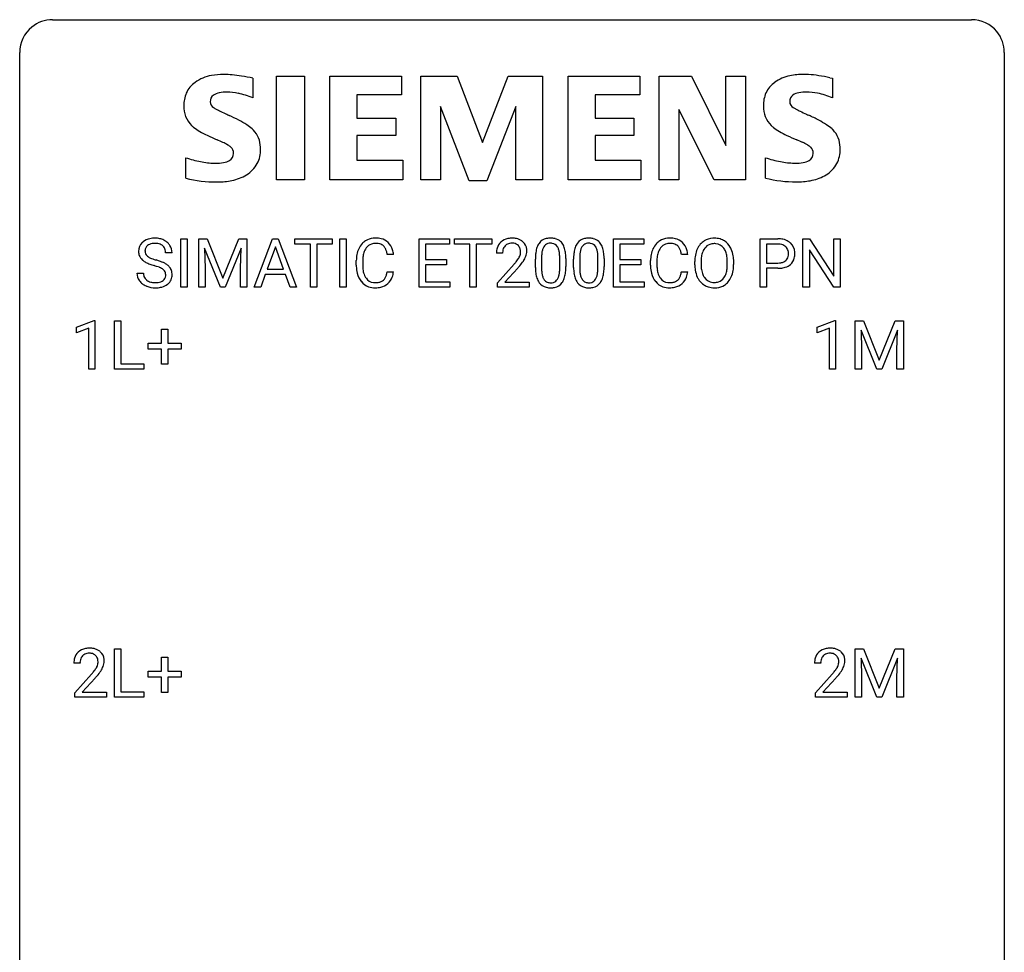
# Model space of a CAD drawing. Extents: x 2.8 to 26.6, y -2.8 to 92.5.
# Drawn here: x 2.8 to 26.6, y 69.9 to 92.5 of the extents above; entities that cross this region are included whole.
import ezdxf

# ---------------------------------------------------------------- set-up
doc = ezdxf.new("R2010")
doc.units = 0
doc.layers.add('DEFAULT_255_1_234', color=255, linetype='CONTINUOUS')
doc.layers.add('DEFAULT_255_2_778', color=255, linetype='CONTINUOUS')

msp = doc.modelspace()

# ---------------------------------------------------------------- linework, layer by layer
at = {"layer": 'DEFAULT_255_1_234'}
for p, q in [((6.674, 86), (6.674, 87.169)), ((6.674, 87.169), (6.828, 87.169)), ((6.828, 87.169), (6.828, 86)), ((7.11, 87.169), (7.309, 87.169)), ((7.11, 86), (7.11, 87.169)), ((7.309, 87.169), (7.692, 86.215)), ((7.692, 86.215), (8.074, 87.169)), ((8.074, 87.169), (8.274, 87.169)), ((8.274, 87.169), (8.274, 86)), ((8.448, 86), (8.894, 87.169)), ((8.894, 87.169), (9.029, 87.169)), ((9.029, 87.169), (9.476, 86)), ((9.434, 87.042), (9.434, 87.169)), ((9.434, 87.169), (10.338, 87.169)), ((10.338, 87.169), (10.338, 87.042)), ((10.523, 86), (10.523, 87.169)), ((10.523, 87.169), (10.677, 87.169)), ((10.677, 87.169), (10.677, 86)), ((12.437, 86), (12.437, 87.169)), ((12.437, 87.169), (13.172, 87.169)), ((13.172, 87.169), (13.172, 87.042)), ((13.291, 87.042), (13.291, 87.169)), ((13.291, 87.169), (14.196, 87.169)), ((14.196, 87.169), (14.196, 87.042)), ((17.14, 86), (17.14, 87.169)), ((17.14, 87.169), (17.875, 87.169)), ((17.875, 87.169), (17.875, 87.042)), ((20.684, 86), (20.684, 87.169)), ((20.684, 87.169), (21.115, 87.169)), ((21.722, 86), (21.722, 87.169)), ((21.722, 87.169), (21.877, 87.169)), ((21.877, 87.169), (22.467, 86.264)), ((22.467, 86.264), (22.467, 87.169)), ((22.467, 87.169), (22.62, 87.169)), ((22.62, 87.169), (22.62, 86)), ((7.632, 86), (7.249, 86.944)), ((7.249, 86.944), (7.264, 86.455)), ((8.134, 86.947), (7.75, 86)), ((8.12, 86.455), (8.134, 86.947)), ((8.962, 86.979), (8.763, 86.432)), ((9.161, 86.432), (8.962, 86.979)), ((9.809, 87.042), (9.434, 87.042)), ((9.809, 86), (9.809, 87.042)), ((10.338, 87.042), (9.962, 87.042)), ((9.962, 87.042), (9.962, 86)), ((13.172, 87.042), (12.591, 87.042)), ((12.591, 87.042), (12.591, 86.666)), ((13.667, 87.042), (13.291, 87.042)), ((13.667, 86), (13.667, 87.042)), ((14.196, 87.042), (13.82, 87.042)), ((13.82, 87.042), (13.82, 86)), ((17.875, 87.042), (17.295, 87.042)), ((17.295, 87.042), (17.295, 86.666)), ((20.838, 87.042), (20.838, 86.584)), ((21.124, 87.042), (20.838, 87.042)), ((6.463, 86.831), (6.308, 86.831)), ((11.819, 86.793), (11.664, 86.793)), ((14.457, 86.825), (14.308, 86.825)), ((15.398, 86.713), (15.398, 86.475)), ((15.839, 86.458), (15.839, 86.702)), ((15.988, 86.691), (15.988, 86.498)), ((16.322, 86.713), (16.322, 86.475)), ((16.763, 86.458), (16.763, 86.702)), ((16.911, 86.691), (16.911, 86.498)), ((18.935, 86.793), (18.78, 86.793)), ((22.465, 86), (21.877, 86.901)), ((21.877, 86.901), (21.877, 86)), ((7.264, 86.455), (7.264, 86)), ((8.12, 86), (8.12, 86.455)), ((10.919, 86.53), (10.919, 86.642)), ((11.074, 86.638), (11.074, 86.525)), ((12.591, 86.666), (13.098, 86.666)), ((13.098, 86.54), (12.591, 86.54)), ((12.591, 86.54), (12.591, 86.126)), ((13.098, 86.666), (13.098, 86.54)), ((14.331, 86.107), (14.736, 86.556)), ((14.823, 86.461), (14.51, 86.121)), ((15.25, 86.478), (15.25, 86.677)), ((16.173, 86.478), (16.173, 86.677)), ((17.295, 86.666), (17.801, 86.666)), ((17.801, 86.54), (17.295, 86.54)), ((17.295, 86.54), (17.295, 86.126)), ((17.801, 86.666), (17.801, 86.54)), ((18.035, 86.53), (18.035, 86.642)), ((18.19, 86.638), (18.19, 86.525)), ((19.105, 86.536), (19.105, 86.621)), ((19.258, 86.633), (19.258, 86.547)), ((19.892, 86.535), (19.892, 86.622)), ((20.045, 86.621), (20.045, 86.547)), ((20.838, 86.584), (21.115, 86.584)), ((21.114, 86.458), (20.838, 86.458)), ((20.838, 86.458), (20.838, 86)), ((5.616, 86.339), (5.771, 86.339)), ((8.717, 86.305), (8.607, 86)), ((9.207, 86.305), (8.717, 86.305)), ((8.763, 86.432), (9.161, 86.432)), ((9.318, 86), (9.207, 86.305)), ((11.664, 86.371), (11.819, 86.371)), ((18.78, 86.371), (18.935, 86.371)), ((6.828, 86), (6.674, 86)), ((7.264, 86), (7.11, 86)), ((7.75, 86), (7.632, 86)), ((8.274, 86), (8.12, 86)), ((8.607, 86), (8.448, 86)), ((9.476, 86), (9.318, 86)), ((9.962, 86), (9.809, 86)), ((10.677, 86), (10.523, 86)), ((13.18, 86), (12.437, 86)), ((12.591, 86.126), (13.18, 86.126)), ((13.18, 86.126), (13.18, 86)), ((13.82, 86), (13.667, 86)), ((14.331, 86), (14.331, 86.107)), ((15.097, 86), (14.331, 86)), ((14.51, 86.121), (15.097, 86.121)), ((15.097, 86.121), (15.097, 86)), ((17.883, 86), (17.14, 86)), ((17.295, 86.126), (17.883, 86.126)), ((17.883, 86.126), (17.883, 86)), ((20.838, 86), (20.684, 86)), ((21.877, 86), (21.722, 86)), ((22.62, 86), (22.465, 86)), ((4.15, 85.031), (4.576, 85.19)), ((4.15, 84.896), (4.15, 85.031)), ((4.576, 85.19), (4.599, 85.19)), ((4.599, 85.19), (4.599, 84.015)), ((5.073, 84.015), (5.073, 85.185)), ((5.073, 85.185), (5.228, 85.185)), ((5.228, 85.185), (5.228, 84.141)), ((22.063, 85.031), (22.489, 85.19)), ((22.063, 84.896), (22.063, 85.031)), ((22.489, 85.19), (22.512, 85.19)), ((22.512, 85.19), (22.512, 84.015)), ((22.986, 85.185), (23.185, 85.185)), ((22.986, 84.015), (22.986, 85.185)), ((23.185, 85.185), (23.567, 84.231)), ((23.567, 84.231), (23.949, 85.185)), ((23.949, 85.185), (24.149, 85.185)), ((24.149, 85.185), (24.149, 84.015)), ((4.449, 85.006), (4.15, 84.896)), ((4.449, 84.015), (4.449, 85.006)), ((6.211, 84.643), (6.211, 84.984)), ((6.211, 84.984), (6.36, 84.984)), ((6.36, 84.984), (6.36, 84.643)), ((22.362, 85.006), (22.063, 84.896)), ((22.362, 84.015), (22.362, 85.006)), ((23.508, 84.015), (23.125, 84.96)), ((23.125, 84.96), (23.14, 84.471)), ((24.01, 84.962), (23.626, 84.015)), ((23.995, 84.471), (24.01, 84.962)), ((5.885, 84.502), (5.885, 84.643)), ((5.885, 84.643), (6.211, 84.643)), ((6.36, 84.643), (6.686, 84.643)), ((6.686, 84.643), (6.686, 84.502)), ((6.211, 84.502), (5.885, 84.502)), ((6.211, 84.133), (6.211, 84.502)), ((6.686, 84.502), (6.36, 84.502)), ((6.36, 84.502), (6.36, 84.133)), ((23.14, 84.471), (23.14, 84.015)), ((23.995, 84.015), (23.995, 84.471)), ((5.228, 84.141), (5.782, 84.141)), ((5.782, 84.141), (5.782, 84.015)), ((6.36, 84.133), (6.211, 84.133)), ((4.599, 84.015), (4.449, 84.015)), ((5.782, 84.015), (5.073, 84.015)), ((22.512, 84.015), (22.362, 84.015)), ((23.14, 84.015), (22.986, 84.015)), ((23.626, 84.015), (23.508, 84.015)), ((24.149, 84.015), (23.995, 84.015)), ((5.073, 76.078), (5.073, 77.247)), ((5.073, 77.247), (5.228, 77.247)), ((5.228, 77.247), (5.228, 76.204)), ((22.986, 77.247), (23.185, 77.247)), ((22.986, 76.078), (22.986, 77.247)), ((23.185, 77.247), (23.567, 76.293)), ((23.567, 76.293), (23.949, 77.247)), ((23.949, 77.247), (24.149, 77.247)), ((24.149, 77.247), (24.149, 76.078)), ((6.211, 76.705), (6.211, 77.047)), ((6.211, 77.047), (6.36, 77.047)), ((6.36, 77.047), (6.36, 76.705)), ((23.508, 76.078), (23.125, 77.022)), ((23.125, 77.022), (23.14, 76.533)), ((24.01, 77.025), (23.626, 76.078)), ((23.995, 76.533), (24.01, 77.025)), ((4.237, 76.903), (4.088, 76.903)), ((5.885, 76.565), (5.885, 76.705)), ((5.885, 76.705), (6.211, 76.705)), ((6.36, 76.705), (6.686, 76.705)), ((6.686, 76.705), (6.686, 76.565)), ((22.15, 76.903), (22.001, 76.903)), ((4.11, 76.185), (4.515, 76.634)), ((4.603, 76.539), (4.29, 76.199)), ((6.211, 76.565), (5.885, 76.565)), ((6.211, 76.195), (6.211, 76.565)), ((6.686, 76.565), (6.36, 76.565)), ((6.36, 76.565), (6.36, 76.195)), ((22.023, 76.185), (22.428, 76.634)), ((22.516, 76.539), (22.203, 76.199)), ((23.14, 76.533), (23.14, 76.078)), ((23.995, 76.078), (23.995, 76.533)), ((5.228, 76.204), (5.782, 76.204)), ((5.782, 76.204), (5.782, 76.078)), ((4.11, 76.078), (4.11, 76.185)), ((4.877, 76.078), (4.11, 76.078)), ((4.29, 76.199), (4.877, 76.199)), ((4.877, 76.199), (4.877, 76.078)), ((5.782, 76.078), (5.073, 76.078)), ((6.36, 76.195), (6.211, 76.195)), ((22.023, 76.078), (22.023, 76.185)), ((22.79, 76.078), (22.023, 76.078)), ((22.203, 76.199), (22.79, 76.199)), ((22.79, 76.199), (22.79, 76.078)), ((23.14, 76.078), (22.986, 76.078)), ((23.626, 76.078), (23.508, 76.078)), ((24.149, 76.078), (23.995, 76.078))]:
    msp.add_line(p, q, dxfattribs=at)
for centre, radius, start, end in [((6.006, 86.793), 0.388, 101.9878, 128.8743), ((6.046, 86.621), 0.564, 89.5907, 102.3169), ((6.053, 86.653), 0.532, 77.2361, 90.3248), ((6.074, 86.75), 0.433, 63.8378, 77.0809), ((11.373, 86.743), 0.441, 95.646, 121.5491), ((11.389, 86.632), 0.553, 89.9242, 96.1378), ((11.394, 86.644), 0.541, 76.6779, 90.4563), ((11.433, 86.803), 0.378, 47.4858, 76.9287), ((14.653, 86.832), 0.35, 100.7869, 133.4384), ((14.688, 86.677), 0.508, 89.6605, 101.3704), ((14.694, 86.683), 0.502, 78.2171, 90.413), ((14.73, 86.845), 0.336, 55.9268, 78.4889), ((15.572, 86.894), 0.286, 101.6441, 144.5142), ((15.614, 86.725), 0.46, 89.5284, 102.582), ((15.622, 86.721), 0.464, 77.0438, 90.5081), ((15.663, 86.885), 0.295, 48.2779, 77.4995), ((16.496, 86.894), 0.286, 101.6441, 144.5142), ((16.538, 86.725), 0.46, 89.5284, 102.582), ((16.546, 86.721), 0.464, 77.0438, 90.5081), ((16.586, 86.885), 0.295, 48.2779, 77.4995), ((18.489, 86.743), 0.441, 95.646, 121.5491), ((18.505, 86.632), 0.553, 89.9242, 96.1378), ((18.51, 86.644), 0.541, 76.6779, 90.4563), ((18.549, 86.803), 0.378, 47.4858, 76.9287), ((19.564, 86.748), 0.437, 93.0224, 122.4558), ((19.574, 86.652), 0.534, 89.9753, 93.6342), ((19.578, 86.691), 0.494, 73.7464, 90.4233), ((19.596, 86.759), 0.424, 57.6628, 73.4518), ((21.119, 86.563), 0.606, 78.8378, 90.3984), ((21.161, 86.765), 0.4, 58.9633, 79.0811), ((5.932, 86.871), 0.28, 132.4834, 181.0242), ((5.992, 86.815), 0.361, 129.2532, 133.4243), ((5.972, 86.879), 0.163, 127.7287, 176.7105), ((5.996, 86.849), 0.201, 114.0401, 127.9851), ((6.023, 86.785), 0.271, 99.0695, 113.7659), ((6.048, 86.64), 0.418, 89.6698, 99.231), ((6.05, 86.601), 0.457, 86.264, 90.0526), ((6.061, 86.722), 0.336, 73.7888, 86.6653), ((6.094, 86.832), 0.221, 48.5928, 74.1242), ((6.111, 86.852), 0.195, 14.9781, 48.2004), ((6.102, 86.801), 0.375, 45.9864, 64.1608), ((6.128, 86.831), 0.335, 32.2747, 45.6547), ((6.134, 86.833), 0.329, 359.6507, 32.613), ((11.512, 86.68), 0.59, 155.0366, 169.6003), ((11.399, 86.735), 0.464, 136.7831, 155.2473), ((11.36, 86.768), 0.413, 121.7633, 136.4281), ((11.448, 86.731), 0.363, 143.0753, 163.1917), ((11.372, 86.789), 0.267, 109.2998, 143.3038), ((11.386, 86.738), 0.32, 89.3452, 108.5745), ((11.39, 86.62), 0.438, 87.3815, 90.0241), ((11.397, 86.726), 0.332, 74.7009, 87.8124), ((11.428, 86.833), 0.221, 47.4372, 75.0698), ((11.423, 86.834), 0.224, 27.8167, 46.4008), ((11.313, 86.775), 0.349, 15.7653, 27.9411), ((11.419, 86.793), 0.395, 16.5424, 46.8933), ((14.715, 86.829), 0.407, 163.2879, 180.5582), ((14.635, 86.851), 0.324, 133.4541, 162.947), ((14.668, 86.856), 0.208, 136.1757, 166.3675), ((14.656, 86.866), 0.192, 129.7279, 135.7542), ((14.664, 86.854), 0.207, 102.1739, 129.2062), ((14.688, 86.75), 0.313, 89.5461, 102.5419), ((14.691, 86.804), 0.259, 82.1602, 90.1506), ((14.705, 86.878), 0.184, 43.4415, 83.1661), ((14.697, 86.87), 0.195, 16.1715, 43.5284), ((14.646, 86.856), 0.248, 359.4866, 15.934), ((14.749, 86.879), 0.297, 47.9292, 55.4054), ((14.76, 86.889), 0.283, 4.3348, 48.0561), ((15.993, 86.733), 0.74, 164.3059, 173.9002), ((15.701, 86.817), 0.437, 148.7922, 164.5684), ((15.606, 86.87), 0.328, 144.5884, 148.1176), ((15.704, 86.828), 0.292, 149.4209, 163.6286), ((15.597, 86.892), 0.168, 105.7981, 149.7388), ((15.616, 86.826), 0.237, 89.3807, 105.6763), ((15.619, 86.8), 0.263, 81.106, 90.2185), ((15.637, 86.888), 0.173, 30.7408, 82.4657), ((15.585, 86.854), 0.236, 24.2871, 31.3936), ((15.467, 86.804), 0.363, 12.0806, 23.8174), ((15.67, 86.898), 0.281, 36.3142, 47.6306), ((15.583, 86.839), 0.386, 18.2932, 35.6769), ((15.329, 86.752), 0.654, 8.0247, 18.5605), ((16.916, 86.733), 0.74, 164.3059, 173.9002), ((16.625, 86.817), 0.437, 148.7922, 164.5684), ((16.53, 86.87), 0.328, 144.5884, 148.1176), ((16.627, 86.828), 0.292, 149.4209, 163.6286), ((16.521, 86.892), 0.168, 105.7981, 149.7388), ((16.539, 86.826), 0.237, 89.3807, 105.6763), ((16.543, 86.8), 0.263, 81.106, 90.2185), ((16.561, 86.888), 0.173, 30.7408, 82.4657), ((16.508, 86.854), 0.236, 24.2871, 31.3936), ((16.391, 86.804), 0.363, 12.0806, 23.8174), ((16.594, 86.898), 0.281, 36.3142, 47.6306), ((16.507, 86.839), 0.386, 18.2932, 35.6769), ((16.252, 86.752), 0.654, 8.0247, 18.5605), ((18.628, 86.68), 0.59, 155.0366, 169.6003), ((18.515, 86.735), 0.464, 136.7831, 155.2473), ((18.476, 86.768), 0.413, 121.7633, 136.4281), ((18.565, 86.731), 0.363, 143.0753, 163.1917), ((18.488, 86.789), 0.267, 109.2998, 143.3038), ((18.502, 86.738), 0.32, 89.3452, 108.5745), ((18.506, 86.62), 0.438, 87.3815, 90.0241), ((18.513, 86.726), 0.332, 74.7009, 87.8124), ((18.544, 86.833), 0.221, 47.4372, 75.0698), ((18.539, 86.834), 0.224, 27.8167, 46.4008), ((18.429, 86.775), 0.349, 15.7653, 27.9411), ((18.535, 86.793), 0.395, 16.5424, 46.8933), ((19.741, 86.66), 0.633, 155.8315, 169.509), ((19.613, 86.719), 0.491, 139.6258, 156.038), ((19.554, 86.766), 0.416, 122.6416, 139.3431), ((19.655, 86.712), 0.386, 143.5289, 163.2981), ((19.562, 86.783), 0.269, 110.8228, 143.9179), ((19.571, 86.745), 0.308, 89.3038, 109.9046), ((19.575, 86.679), 0.374, 84.3852, 90.0758), ((19.591, 86.783), 0.269, 36.1437, 85.6627), ((19.523, 86.73), 0.355, 20.3231, 36.4993), ((19.595, 86.762), 0.422, 29.144, 57.4147), ((19.502, 86.703), 0.532, 24.0983, 29.7324), ((19.398, 86.66), 0.644, 8.6655, 23.8241), ((21.115, 86.619), 0.424, 87.8575, 88.8), ((21.121, 86.707), 0.336, 75.2762, 88.2915), ((21.15, 86.812), 0.226, 46.8629, 75.6677), ((21.165, 86.829), 0.203, 15.7442, 46.6203), ((21.191, 86.821), 0.336, 48.0198, 58.4472), ((21.2, 86.83), 0.324, 3.3375, 48.1767), ((5.933, 86.864), 0.28, 179.5062, 199.8695), ((5.926, 86.865), 0.274, 200.6782, 228.1764), ((6.04, 86.869), 0.232, 175.1779, 180.0582), ((5.956, 86.868), 0.147, 179.6142, 228.1246), ((6, 86.909), 0.207, 226.578, 230.88), ((6.047, 86.971), 0.285, 231.4635, 241.9261), ((6.167, 87.191), 0.536, 241.7179, 248.326), ((6.305, 87.535), 0.906, 248.2008, 252.4528), ((6.04, 86.833), 0.268, 359.4693, 14.9832), ((11.696, 86.646), 0.777, 169.5837, 180.2758), ((11.906, 86.64), 0.832, 174.342, 180.143), ((11.644, 86.669), 0.568, 162.9374, 174.6209), ((11.114, 86.717), 0.556, 7.8892, 15.9239), ((11.258, 86.74), 0.564, 5.4072, 17.0365), ((14.769, 86.829), 0.312, 165.9093, 178.8684), ((14.855, 86.825), 0.398, 178.4382, 180.0084), ((14.307, 87.035), 0.635, 323.8962, 328.6421), ((14.512, 86.909), 0.395, 328.8299, 331.7899), ((14.612, 86.857), 0.282, 331.4255, 352.9365), ((14.625, 86.854), 0.269, 353.2249, 0.0169), ((14.422, 86.983), 0.641, 326.9135, 338.3505), ((14.693, 86.878), 0.35, 337.8914, 358.9968), ((14.65, 86.872), 0.393, 359.9252, 5.5968), ((16.444, 86.682), 1.195, 173.7676, 180.2316), ((16.546, 86.703), 1.148, 177.8632, 179.5044), ((16.243, 86.717), 0.844, 172.0259, 178.0703), ((15.913, 86.765), 0.511, 163.3763, 172.1411), ((15.192, 86.743), 0.646, 4.8362, 12.2905), ((14.771, 86.705), 1.068, 359.809, 4.9408), ((14.912, 86.691), 1.075, 1.1274, 8.1718), ((14.589, 86.678), 1.399, 0.5424, 1.3863), ((17.368, 86.682), 1.195, 173.7676, 180.2316), ((17.47, 86.703), 1.148, 177.8632, 179.5044), ((17.167, 86.717), 0.844, 172.0259, 178.0703), ((16.837, 86.765), 0.511, 163.3763, 172.1411), ((16.116, 86.743), 0.646, 4.8362, 12.2905), ((15.695, 86.705), 1.068, 359.809, 4.9408), ((15.836, 86.691), 1.075, 1.1274, 8.1718), ((15.512, 86.678), 1.399, 0.5424, 1.3863), ((18.812, 86.646), 0.777, 169.5837, 180.2758), ((19.022, 86.64), 0.832, 174.342, 180.143), ((18.76, 86.669), 0.568, 162.9374, 174.6209), ((18.23, 86.717), 0.556, 7.8892, 15.9239), ((18.374, 86.74), 0.564, 5.4072, 17.0365), ((19.931, 86.625), 0.826, 169.5254, 180.2765), ((20.086, 86.624), 0.828, 174.0509, 179.4177), ((19.846, 86.652), 0.586, 163.0419, 174.314), ((19.36, 86.67), 0.529, 7.8928, 20.2962), ((19.06, 86.626), 0.832, 359.7056, 8.036), ((19.175, 86.624), 0.871, 359.7807, 8.8219), ((21.18, 86.782), 0.188, 311.7855, 347.2861), ((21.103, 86.813), 0.268, 359.4672, 15.5934), ((21.081, 86.807), 0.289, 346.6893, 0.1059), ((21.006, 86.81), 0.365, 359.6351, 0.0053), ((21.225, 86.773), 0.295, 310.8832, 346.5426), ((21.089, 86.808), 0.435, 346.1878, 0.506), ((21.077, 86.812), 0.448, 359.9478, 4.6829), ((5.974, 86.913), 0.342, 227.4065, 229.9881), ((6.053, 87.013), 0.469, 230.4982, 241.8087), ((6.206, 87.293), 0.788, 241.6337, 249.0065), ((6.374, 87.726), 1.252, 248.9199, 254.144), ((6.425, 87.907), 1.297, 252.3391, 254.3469), ((5.587, 84.979), 1.604, 71.7183, 73.9259), ((5.671, 85.209), 1.504, 71.0197, 74.4087), ((5.767, 85.518), 1.037, 68.0063, 71.8053), ((5.939, 85.941), 0.58, 62.2515, 68.1221), ((5.841, 85.698), 0.986, 66.1847, 71.0864), ((6.077, 86.201), 0.285, 52.7386, 62.4979), ((5.996, 86.049), 0.603, 59.3536, 66.2692), ((6.085, 86.199), 0.428, 49.1021, 59.3294), ((6.167, 86.292), 0.304, 32.792, 49.2506), ((6.199, 86.315), 0.264, 31.1181, 32.4005), ((6.19, 86.312), 0.274, 8.1117, 30.7959), ((11.881, 86.53), 0.962, 179.9919, 181.5394), ((11.674, 86.519), 0.755, 181.1219, 193.8756), ((11.813, 86.521), 0.739, 179.6818, 189.1505), ((13.387, 87.749), 1.801, 318.5132, 320.7828), ((13.915, 87.319), 1.119, 320.7373, 323.9737), ((13.64, 87.554), 1.611, 317.2587, 319.9046), ((14.023, 87.238), 1.115, 319.6473, 327.0958), ((16.602, 86.496), 1.353, 180.7449, 181.151), ((16.322, 86.486), 1.072, 180.8976, 188.0056), ((16.439, 86.472), 1.04, 179.7996, 185.246), ((14.653, 86.473), 1.186, 357.5872, 359.2678), ((14.763, 86.494), 1.225, 353.8442, 0.2288), ((17.526, 86.496), 1.353, 180.7449, 181.151), ((17.246, 86.486), 1.072, 180.8976, 188.0056), ((17.362, 86.472), 1.04, 179.7996, 185.246), ((15.577, 86.473), 1.186, 357.5872, 359.2678), ((15.687, 86.494), 1.225, 353.8442, 0.2288), ((18.997, 86.53), 0.962, 179.9919, 181.5394), ((18.79, 86.519), 0.755, 181.1219, 193.8756), ((18.929, 86.521), 0.739, 179.6818, 189.1505), ((19.934, 86.542), 0.829, 180.3724, 188.9252), ((20.036, 86.542), 0.778, 179.693, 188.7907), ((19.308, 86.508), 0.582, 342.4092, 353.6451), ((19.024, 86.543), 0.868, 353.403, 359.4848), ((19.181, 86.543), 0.864, 350.4877, 0.2625), ((21.115, 87.214), 0.757, 269.897, 275.0189), ((21.118, 87.006), 0.423, 269.6593, 279.4154), ((21.137, 86.993), 0.535, 274.685, 287.0245), ((21.143, 86.857), 0.271, 279.205, 294.9901), ((21.172, 86.792), 0.2, 295.2888, 311.2911), ((21.194, 86.814), 0.347, 286.6925, 310.2288), ((5.924, 86.335), 0.309, 179.2419, 215.2648), ((6.001, 86.336), 0.23, 179.3355, 199.1046), ((5.968, 86.327), 0.196, 199.8829, 232.7063), ((6.151, 86.287), 0.159, 306.3944, 355.3031), ((6.16, 86.31), 0.149, 16.4723, 52.6262), ((6.114, 86.297), 0.196, 359.4179, 16.1972), ((6.1, 86.295), 0.21, 354.366, 0.0699), ((6.172, 86.293), 0.293, 337.4731, 0.7537), ((6.109, 86.298), 0.356, 359.8389, 8.4707), ((11.437, 86.457), 0.51, 193.548, 219.5757), ((11.563, 86.479), 0.486, 188.9911, 203.5773), ((11.455, 86.434), 0.369, 203.9077, 215.1312), ((11.363, 86.363), 0.252, 213.9072, 263.8849), ((11.438, 86.323), 0.206, 311.0647, 332.0108), ((11.318, 86.389), 0.342, 331.6589, 343.2879), ((11.112, 86.452), 0.558, 343.1446, 351.0106), ((10.958, 86.481), 0.715, 350.7157, 351.1602), ((11.428, 86.372), 0.384, 311.4559, 340.4422), ((11.271, 86.43), 0.551, 340.1774, 353.7814), ((15.926, 86.428), 0.673, 187.8816, 198.2347), ((15.678, 86.345), 0.41, 197.9694, 215.2624), ((16.034, 86.433), 0.634, 185.1412, 193.008), ((15.77, 86.371), 0.363, 192.7898, 205.2508), ((15.665, 86.324), 0.248, 205.8005, 211.2538), ((15.541, 86.338), 0.284, 328.6635, 343.3325), ((15.323, 86.406), 0.512, 343.0499, 351.9393), ((14.977, 86.457), 0.862, 351.8069, 357.7959), ((15.526, 86.357), 0.447, 329.2804, 344.7473), ((15.227, 86.442), 0.758, 344.4935, 353.9765), ((16.85, 86.428), 0.673, 187.8816, 198.2347), ((16.601, 86.345), 0.41, 197.9694, 215.2624), ((16.958, 86.433), 0.634, 185.1412, 193.008), ((16.694, 86.371), 0.363, 192.7898, 205.2508), ((16.589, 86.324), 0.248, 205.8005, 211.2538), ((16.464, 86.338), 0.284, 328.6635, 343.3325), ((16.247, 86.406), 0.512, 343.0499, 351.9393), ((15.9, 86.457), 0.862, 351.8069, 357.7959), ((16.45, 86.357), 0.447, 329.2804, 344.7473), ((16.151, 86.442), 0.758, 344.4935, 353.9765), ((18.553, 86.457), 0.51, 193.548, 219.5757), ((18.679, 86.479), 0.486, 188.9911, 203.5773), ((18.571, 86.434), 0.369, 203.9077, 215.1312), ((18.479, 86.363), 0.252, 213.9072, 263.8849), ((18.554, 86.323), 0.206, 311.0647, 332.0108), ((18.435, 86.389), 0.342, 331.6589, 343.2879), ((18.228, 86.452), 0.558, 343.1446, 351.0106), ((18.074, 86.481), 0.715, 350.7157, 351.1602), ((18.544, 86.372), 0.384, 311.4559, 340.4422), ((18.387, 86.43), 0.551, 340.1774, 353.7814), ((19.734, 86.508), 0.626, 188.7215, 204.8241), ((19.654, 86.474), 0.54, 205.1184, 209.647), ((19.567, 86.42), 0.437, 209.0633, 237.3493), ((19.769, 86.5), 0.508, 188.6331, 202.563), ((19.644, 86.449), 0.373, 202.8081, 216.1194), ((19.563, 86.384), 0.269, 215.0756, 264.638), ((19.598, 86.377), 0.26, 288.063, 323.8113), ((19.511, 86.442), 0.369, 323.6548, 342.659), ((19.545, 86.442), 0.484, 319.8877, 336.1328), ((19.411, 86.503), 0.632, 336.0278, 350.5787), ((5.951, 86.354), 0.342, 215.3403, 233.0843), ((6.007, 86.429), 0.436, 233.167, 246.4951), ((6.049, 86.517), 0.533, 246.1383, 248.0543), ((6.015, 86.387), 0.272, 232.3738, 255.5137), ((6.054, 86.536), 0.553, 248.2708, 270.4056), ((6.049, 86.511), 0.401, 255.2446, 267.5321), ((6.058, 86.634), 0.525, 267.1558, 270.0287), ((6.061, 86.59), 0.48, 269.7, 278.166), ((6.058, 86.74), 0.756, 269.9708, 272.8178), ((6.071, 86.56), 0.576, 272.4383, 284.6465), ((6.086, 86.417), 0.305, 278.0231, 290.6255), ((6.121, 86.324), 0.206, 290.662, 307.0371), ((6.121, 86.378), 0.387, 284.3734, 307.1424), ((6.144, 86.342), 0.345, 307.6552, 308.453), ((6.19, 86.291), 0.276, 307.5917, 336.4316), ((11.354, 86.387), 0.401, 219.3627, 250.0612), ((11.371, 86.45), 0.467, 250.7885, 270.6489), ((11.375, 86.441), 0.332, 263.1759, 270.1031), ((11.379, 86.566), 0.456, 269.672, 279.0609), ((11.376, 86.71), 0.727, 270.0021, 270.3582), ((11.381, 86.565), 0.581, 269.9359, 282.8096), ((11.405, 86.405), 0.293, 278.875, 293.6347), ((11.425, 86.383), 0.394, 282.4333, 310.7514), ((11.437, 86.33), 0.211, 293.8553, 310.0519), ((15.576, 86.276), 0.287, 215.8618, 257.2789), ((15.613, 86.289), 0.185, 210.379, 238.4008), ((15.616, 86.431), 0.447, 256.6229, 270.5104), ((15.611, 86.294), 0.188, 239.6521, 265.9794), ((15.62, 86.361), 0.256, 265.1315, 270.0603), ((15.622, 86.328), 0.224, 269.3315, 287.2178), ((15.623, 86.443), 0.459, 269.5977, 281.6734), ((15.636, 86.278), 0.171, 287.7958, 329.0809), ((15.663, 86.276), 0.288, 280.5801, 324.9173), ((15.626, 86.302), 0.334, 324.9352, 328.616), ((16.499, 86.276), 0.287, 215.8618, 257.2789), ((16.537, 86.289), 0.185, 210.379, 238.4008), ((16.54, 86.431), 0.447, 256.6229, 270.5104), ((16.535, 86.294), 0.188, 239.6521, 265.9794), ((16.543, 86.361), 0.256, 265.1315, 270.0603), ((16.546, 86.328), 0.224, 269.3315, 287.2178), ((16.547, 86.443), 0.459, 269.5977, 281.6734), ((16.56, 86.278), 0.171, 287.7958, 329.0809), ((16.587, 86.276), 0.288, 280.5801, 324.9173), ((16.549, 86.302), 0.334, 324.9352, 328.616), ((18.47, 86.387), 0.401, 219.3627, 250.0612), ((18.487, 86.45), 0.467, 250.7885, 270.6489), ((18.491, 86.441), 0.332, 263.1759, 270.1031), ((18.495, 86.566), 0.456, 269.672, 279.0609), ((18.492, 86.71), 0.727, 270.0021, 270.3582), ((18.497, 86.565), 0.581, 269.9359, 282.8096), ((18.521, 86.405), 0.293, 278.875, 293.6347), ((18.541, 86.383), 0.394, 282.4333, 310.7514), ((18.553, 86.33), 0.211, 293.8553, 310.0519), ((19.558, 86.408), 0.423, 237.5352, 252.1858), ((19.573, 86.462), 0.478, 252.522, 270.4416), ((19.576, 86.467), 0.353, 263.8464, 270.0834), ((19.58, 86.442), 0.327, 269.3649, 287.5152), ((19.577, 86.531), 0.547, 269.9171, 276.3398), ((19.594, 86.416), 0.432, 275.8196, 302.1885), ((19.605, 86.394), 0.407, 302.4806, 319.6144), ((4.415, 76.929), 0.324, 133.4541, 162.947), ((4.433, 76.91), 0.35, 100.7869, 133.4384), ((4.467, 76.755), 0.508, 89.6605, 101.3704), ((4.474, 76.761), 0.502, 78.2171, 90.413), ((4.509, 76.923), 0.336, 55.9268, 78.4889), ((4.529, 76.957), 0.297, 47.9292, 55.4054), ((4.539, 76.968), 0.283, 4.3348, 48.0561), ((22.328, 76.929), 0.324, 133.4541, 162.947), ((22.346, 76.91), 0.35, 100.7869, 133.4384), ((22.38, 76.755), 0.508, 89.6605, 101.3704), ((22.387, 76.761), 0.502, 78.2171, 90.413), ((22.422, 76.923), 0.336, 55.9268, 78.4889), ((22.442, 76.957), 0.297, 47.9292, 55.4054), ((22.452, 76.968), 0.283, 4.3348, 48.0561), ((4.495, 76.907), 0.407, 163.2879, 180.5582), ((4.548, 76.908), 0.312, 165.9093, 178.8684), ((4.448, 76.935), 0.208, 136.1757, 166.3675), ((4.436, 76.944), 0.192, 129.7279, 135.7542), ((4.444, 76.932), 0.207, 102.1739, 129.2062), ((4.468, 76.829), 0.313, 89.5461, 102.5419), ((4.471, 76.882), 0.259, 82.1602, 90.1506), ((4.484, 76.956), 0.184, 43.4415, 83.1661), ((4.477, 76.948), 0.195, 16.1715, 43.5284), ((4.426, 76.935), 0.248, 359.4866, 15.934), ((4.405, 76.932), 0.269, 353.2249, 0.0169), ((4.473, 76.956), 0.35, 337.8914, 358.9968), ((4.43, 76.951), 0.393, 359.9252, 5.5968), ((22.408, 76.907), 0.407, 163.2879, 180.5582), ((22.461, 76.908), 0.312, 165.9093, 178.8684), ((22.361, 76.935), 0.208, 136.1757, 166.3675), ((22.349, 76.944), 0.192, 129.7279, 135.7542), ((22.357, 76.932), 0.207, 102.1739, 129.2062), ((22.381, 76.829), 0.313, 89.5461, 102.5419), ((22.384, 76.882), 0.259, 82.1602, 90.1506), ((22.397, 76.956), 0.184, 43.4415, 83.1661), ((22.39, 76.948), 0.195, 16.1715, 43.5284), ((22.339, 76.935), 0.248, 359.4866, 15.934), ((22.318, 76.932), 0.269, 353.2249, 0.0169), ((22.386, 76.956), 0.35, 337.8914, 358.9968), ((22.343, 76.951), 0.393, 359.9252, 5.5968), ((4.635, 76.903), 0.398, 178.4382, 180.0084), ((3.166, 77.827), 1.801, 318.5132, 320.7828), ((3.695, 77.397), 1.119, 320.7373, 323.9737), ((4.087, 77.113), 0.635, 323.8962, 328.6421), ((4.292, 76.987), 0.395, 328.8299, 331.7899), ((4.391, 76.935), 0.282, 331.4255, 352.9365), ((3.803, 77.316), 1.115, 319.6473, 327.0958), ((4.201, 77.061), 0.641, 326.9135, 338.3505), ((22.548, 76.903), 0.398, 178.4382, 180.0084), ((21.079, 77.827), 1.801, 318.5132, 320.7828), ((21.608, 77.397), 1.119, 320.7373, 323.9737), ((22, 77.113), 0.635, 323.8962, 328.6421), ((22.205, 76.987), 0.395, 328.8299, 331.7899), ((22.304, 76.935), 0.282, 331.4255, 352.9365), ((21.716, 77.316), 1.115, 319.6473, 327.0958), ((22.114, 77.061), 0.641, 326.9135, 338.3505), ((3.419, 77.633), 1.611, 317.2587, 319.9046), ((21.332, 77.633), 1.611, 317.2587, 319.9046)]:
    msp.add_arc(centre, radius, start, end, dxfattribs=at)
at = {"layer": 'DEFAULT_255_2_778'}
for p, q in [((3.572, 92.472), (25.797, 92.472)), ((2.778, -1.984), (2.778, 91.678)), ((26.591, 91.678), (26.591, -1.984)), ((8.416, 91.055), (8.416, 90.579)), ((8.987, 91.105), (9.663, 91.105)), ((8.987, 88.597), (8.987, 91.105)), ((9.663, 91.105), (9.663, 88.597)), ((10.281, 88.597), (10.281, 91.105)), ((10.281, 91.105), (12.013, 91.105)), ((12.013, 91.105), (12.013, 90.651)), ((12.482, 88.597), (12.482, 91.105)), ((12.482, 91.105), (13.358, 91.105)), ((13.358, 91.105), (13.967, 89.502)), ((13.967, 89.502), (14.59, 91.105)), ((14.59, 91.105), (15.422, 91.105)), ((15.422, 91.105), (15.422, 88.597)), ((16.041, 88.597), (16.041, 91.105)), ((16.041, 91.105), (17.773, 91.105)), ((17.773, 91.105), (17.773, 90.651)), ((18.245, 88.597), (18.245, 91.105)), ((18.245, 91.105), (19.028, 91.105)), ((19.028, 91.105), (19.859, 89.426)), ((19.859, 89.426), (19.859, 91.105)), ((19.859, 91.105), (20.334, 91.105)), ((20.334, 91.105), (20.334, 88.597)), ((22.375, 91.068), (22.434, 91.058)), ((22.434, 91.058), (22.434, 90.581)), ((12.013, 90.651), (10.932, 90.651)), ((10.932, 90.651), (10.932, 90.085)), ((17.773, 90.651), (16.692, 90.651)), ((16.692, 90.651), (16.692, 90.085)), ((13.652, 88.573), (12.956, 90.373)), ((12.956, 90.373), (12.956, 88.597)), ((14.781, 90.373), (14.072, 88.573)), ((14.781, 88.597), (14.781, 90.373)), ((19.574, 88.597), (18.721, 90.299)), ((18.721, 90.299), (18.721, 88.597)), ((10.932, 90.085), (11.874, 90.085)), ((11.874, 90.085), (11.874, 89.671)), ((16.692, 90.085), (17.633, 90.085)), ((17.633, 90.085), (17.633, 89.671)), ((11.874, 89.671), (10.932, 89.671)), ((10.932, 89.671), (10.932, 89.076)), ((17.633, 89.671), (16.692, 89.671)), ((16.692, 89.671), (16.692, 89.076)), ((6.796, 88.638), (6.796, 89.132)), ((10.932, 89.076), (12.041, 89.076)), ((12.041, 89.076), (12.041, 88.596)), ((16.692, 89.076), (17.803, 89.076)), ((17.803, 89.076), (17.803, 88.596)), ((20.814, 88.638), (20.814, 89.133)), ((6.794, 88.636), (6.796, 88.638)), ((9.663, 88.597), (8.987, 88.597)), ((12.041, 88.596), (10.281, 88.597)), ((12.956, 88.597), (12.482, 88.597)), ((15.422, 88.597), (14.781, 88.597)), ((17.803, 88.596), (16.041, 88.597)), ((18.721, 88.597), (18.245, 88.597)), ((20.334, 88.597), (19.574, 88.597)), ((20.812, 88.638), (20.814, 88.638)), ((7.545, 88.545), (7.544, 88.545)), ((14.072, 88.573), (13.652, 88.573)), ((21.564, 88.547), (21.563, 88.547))]:
    msp.add_line(p, q, dxfattribs=at)
for centre, radius, start, end in [((3.57, 91.681), 0.791, 89.854, 129.1684), ((25.799, 91.68), 0.792, 39.4792, 90.1479), ((3.57, 91.68), 0.791, 129.1313, 180.1451), ((25.799, 91.68), 0.791, 359.8534, 39.5154), ((7.596, 90.133), 1.004, 100.408, 125.0169), ((7.699, 89.639), 1.508, 89.6484, 100.8685), ((7.708, 89.286), 1.86, 89.5079, 89.9984), ((7.71, 89.221), 1.926, 83.9171, 89.5732), ((7.507, 87.213), 3.943, 80.7326, 84.078), ((7.021, 84.191), 7.005, 78.5086, 80.7887), ((21.606, 90.152), 0.984, 101.7935, 125.2144), ((21.73, 89.599), 1.55, 89.5249, 102.1167), ((21.728, 89.046), 2.103, 83.289, 89.608), ((21.53, 87.278), 3.882, 79.4764, 83.4308), ((21.219, 85.525), 5.663, 78.2225, 79.6191), ((7.378, 90.441), 0.626, 124.9113, 155.9212), ((21.393, 90.444), 0.622, 124.7111, 155.788), ((7.506, 90.4), 0.759, 157.0337, 181.0453), ((7.571, 90.494), 0.186, 125.7571, 182.2825), ((7.666, 90.345), 0.362, 99.4785, 124.3294), ((7.779, 89.776), 0.943, 89.2638, 100.5667), ((7.785, 89.36), 1.358, 78.2126, 89.7334), ((7.662, 88.79), 1.942, 67.1358, 78.0934), ((21.517, 90.404), 0.752, 156.9196, 181.0501), ((21.588, 90.496), 0.186, 125.863, 182.2987), ((21.55, 90.489), 0.148, 179.9667, 180.1001), ((21.566, 90.489), 0.164, 180.0859, 239.882), ((21.682, 90.35), 0.36, 99.5087, 124.4067), ((21.795, 89.784), 0.936, 89.2619, 100.5951), ((21.801, 89.354), 1.367, 78.4566, 89.7552), ((21.684, 88.802), 1.931, 67.1324, 78.3149), ((7.397, 90.367), 0.65, 178.2783, 224.6551), ((7.549, 90.487), 0.165, 180.2493, 239.8144), ((7.933, 91.087), 0.876, 237.8726, 242.8069), ((9.418, 93.903), 4.06, 242.3328, 244.0311), ((12.38, 99.952), 10.796, 243.9506, 244.8024), ((21.667, 90.39), 0.902, 179.9979, 180.6487), ((21.413, 90.366), 0.648, 178.7796, 224.7096), ((21.938, 91.076), 0.858, 238.0729, 243.0442), ((23.487, 94.041), 4.204, 242.5409, 244.1885), ((26.646, 100.535), 11.426, 244.1077, 244.922), ((15.401, 106.336), 17.858, 244.7535, 244.9563), ((5.865, 85.834), 4.753, 62.2505, 65.4302), ((6.928, 87.842), 2.481, 57.2951, 62.3684), ((29.904, 107.459), 19.078, 244.8744, 245.067), ((19.887, 85.867), 4.725, 62.034, 65.293), ((20.951, 87.862), 2.464, 57.1127, 62.1374), ((7.356, 90.343), 0.604, 225.6991, 232.99), ((7.78, 90.914), 1.315, 233.221, 240.4606), ((7.681, 89.006), 1.095, 48.7346, 57.5685), ((8.012, 89.393), 0.586, 44.3236, 48.0704), ((7.978, 89.373), 0.624, 1.3524, 43.4926), ((21.371, 90.337), 0.597, 225.5851, 232.3394), ((21.786, 90.888), 1.287, 232.6975, 240.4357), ((21.704, 89.015), 1.086, 48.3696, 57.4197), ((22.029, 89.392), 0.589, 44.4725, 47.6467), ((21.998, 89.375), 0.623, 1.2062, 43.6204), ((8.551, 92.251), 2.858, 240.2324, 244.371), ((9.642, 94.511), 5.368, 244.3032, 247.1394), ((6.095, 86.147), 3.716, 64.6076, 66.8387), ((22.559, 92.224), 2.831, 240.1545, 244.3326), ((23.628, 94.432), 5.284, 244.2657, 247.1407), ((20.142, 86.16), 3.692, 64.9169, 67.1566), ((7.019, 88.076), 1.577, 59.7995, 64.8886), ((7.619, 89.092), 0.398, 47.6145, 60.8366), ((7.752, 89.241), 0.198, 359.7594, 47.1794), ((7.865, 89.325), 0.739, 333.0362, 1.1409), ((7.71, 89.34), 0.893, 359.9764, 3.0599), ((21.042, 88.066), 1.585, 60.1211, 65.1917), ((21.636, 89.086), 0.404, 47.8813, 61.1747), ((21.777, 89.245), 0.192, 358.8317, 47.09), ((21.88, 89.327), 0.742, 333.1729, 1.1404), ((21.731, 89.342), 0.891, 359.9779, 2.9299), ((7.754, 92.026), 3.048, 251.6854, 258.6072), ((7.642, 89.434), 0.424, 278.7731, 300.3325), ((7.761, 89.231), 0.189, 300.224, 1.9041), ((7.745, 89.24), 0.205, 359.1991, 359.9996), ((21.754, 91.952), 2.972, 251.5709, 258.7508), ((21.661, 89.434), 0.425, 278.6895, 300.2364), ((21.78, 89.231), 0.189, 300.1108, 1.9025), ((21.744, 89.241), 0.225, 358.8843, 0.002), ((7.54, 90.945), 1.946, 258.4992, 268.3986), ((7.517, 90.514), 1.515, 268.7865, 269.995), ((7.528, 90.063), 1.064, 269.4269, 279.6711), ((7.895, 89.332), 0.715, 300.843, 331.4403), ((21.554, 90.929), 1.929, 258.6495, 268.8282), ((21.536, 90.534), 1.534, 269.2085, 269.9982), ((21.547, 90.066), 1.066, 269.3612, 279.5899), ((21.915, 89.332), 0.714, 300.9808, 331.5914), ((7.551, 91.728), 3.183, 256.2431, 269.8719), ((7.695, 89.646), 1.087, 281.4259, 301.4316), ((21.57, 91.736), 3.189, 256.2557, 269.8648), ((21.585, 90.241), 1.694, 270.5797, 282.1436), ((21.718, 89.642), 1.08, 281.9041, 301.4484), ((7.545, 90.731), 2.186, 269.9983, 270.6466), ((7.563, 90.254), 1.709, 270.2274, 281.7011), ((21.564, 90.735), 2.189, 269.9959, 271.0028)]:
    msp.add_arc(centre, radius, start, end, dxfattribs=at)

doc.saveas('drawing.dxf')
